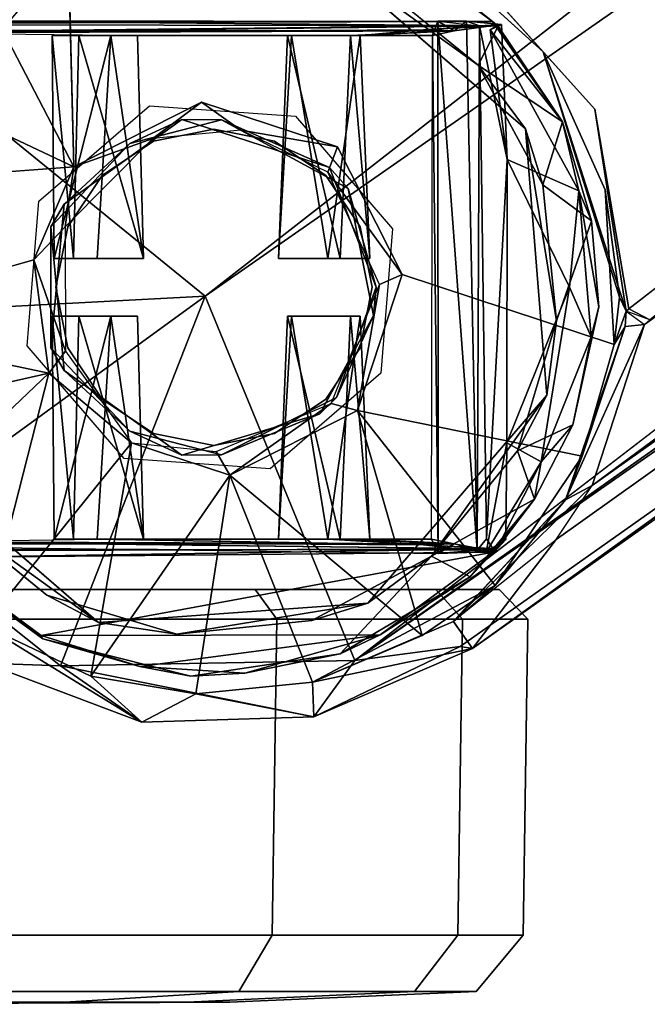
# Model space of a CAD drawing. Units: inches. Extents: x -12.5 to 13.6, y -13.3 to 13.3.
# Drawn here: x -10.8 to -9.9, y -8.6 to -7.3 of the extents above; entities that cross this region are included whole.
import ezdxf

# ---------------------------------------------------------------- set-up
doc = ezdxf.new("R2010")
doc.units = ezdxf.units.IN
doc.header["$MEASUREMENT"] = 0
for name, color, linetype in [('SEAT-BASE', 5, 'Continuous'), ('SEAT-CASTER', 5, 'Continuous'), ('SEAT-CASTERWHEEL', 5, 'Continuous')]:
    doc.layers.add(name, color=color, linetype=linetype)

msp = doc.modelspace()

# ---------------------------------------------------------------- linework, layer by layer
at = {"layer": 'SEAT-BASE'}
for points in [[(-10.9525, -7.3101, 3.872), (-1.501, -0.6136, 6.3855), (-2.0506, -0.686, 6.2586)], [(-10.9525, -7.3101, 3.872), (-10.5314, -7.6515, 3.9502), (-1.501, -0.6136, 6.3855)], [(-10.5314, -7.6515, 3.9502), (-1.3702, -1.2642, 6.3262), (-1.501, -0.6136, 6.3855)], [(-2.0673, -0.6362, 6.2444), (-10.8806, -7.1725, 3.8475), (-10.9525, -7.3101, 3.872)], [(-10.9525, -7.3101, 3.872), (-2.0506, -0.686, 6.2586), (-2.0673, -0.6362, 6.2444)], [(-1.4403, -1.0464, 4.2368), (-9.9227, -7.6838, 2.9496), (-9.9516, -7.6688, 2.9541)], [(-10.5314, -7.6515, 3.9502), (-10.3266, -8.1502, 3.8753), (-1.3702, -1.2642, 6.3262)], [(-10.0019, -7.9108, 2.8102), (-1.1393, -1.3653, 4.1182), (-1.3716, -1.7495, 4.0652)], [(-1.1393, -1.3653, 4.1182), (-10.0019, -7.9108, 2.8102), (-1.4845, -1.6698, 4.0639)], [(-9.93, -7.6905, 2.8362), (-1.4396, -1.6334, 4.1897), (-1.4845, -1.6698, 4.0639)], [(-1.4396, -1.6334, 4.1897), (-9.93, -7.6905, 2.8362), (-9.9227, -7.6838, 2.9496)], [(-10.0019, -7.9108, 2.8102), (-9.93, -7.6905, 2.8362), (-1.4845, -1.6698, 4.0639)], [(-10.3266, -8.1502, 3.8753), (-1.3144, -1.8668, 6.1734), (-1.2344, -1.732, 6.2636)], [(-10.0019, -7.9108, 2.8102), (-1.3716, -1.7495, 4.0652), (-1.3406, -1.7796, 4.0828)], [(-1.3144, -1.8668, 6.1734), (-10.1658, -8.1336, 3.7875), (-1.3406, -1.7796, 4.0828)], [(-10.1658, -8.1336, 3.7875), (-10.0512, -7.9843, 2.8055), (-1.3406, -1.7796, 4.0828)], [(-1.3406, -1.7796, 4.0828), (-10.0512, -7.9843, 2.8055), (-10.0019, -7.9108, 2.8102)], [(-1.3144, -1.8668, 6.1734), (-10.3266, -8.1502, 3.8753), (-10.1825, -8.1309, 3.8476)], [(-10.1658, -8.1336, 3.7875), (-1.3144, -1.8668, 6.1734), (-10.1825, -8.1309, 3.8476)], [(-10.7114, -7.4744, 2.6379), (-10.8552, -7.1986, 2.6415), (-10.72, -7.1263, 2.6401)], [(-10.0691, -7.3173, 2.64), (-10.2248, -7.1752, 2.6388), (-10.1959, -7.1758, 2.9655)], [(-10.1959, -7.1758, 2.9655), (-9.9982, -7.3956, 2.9689), (-10.0691, -7.3173, 2.64)], [(-10.8552, -7.1986, 2.6415), (-10.7114, -7.4744, 2.6379), (-10.9862, -7.345, 2.6402)], [(-11.0685, -7.6798, 3.8054), (-10.5314, -7.6515, 3.9502), (-10.9525, -7.3101, 3.872)], [(-9.9646, -7.6527, 2.6453), (-10.0691, -7.3173, 2.64), (-9.9551, -7.6719, 2.8414)], [(-9.9551, -7.6719, 2.8414), (-10.0691, -7.3173, 2.64), (-9.9982, -7.3956, 2.9689)], [(-10.0691, -7.3173, 2.64), (-9.9646, -7.6527, 2.6453), (-9.9842, -7.5061, 2.6398)], [(-11.0595, -7.5007, 2.6422), (-10.9862, -7.345, 2.6402), (-10.7114, -7.4744, 2.6379)], [(-10.7114, -7.4744, 2.6379), (-10.5366, -7.3859, 2.6379), (-10.6031, -7.4356, 2.7582)], [(-10.4829, -7.4244, 2.7559), (-10.6031, -7.4356, 2.7582), (-10.5366, -7.3859, 2.6379)], [(-10.4829, -7.4244, 2.7559), (-10.5366, -7.3859, 2.6379), (-10.3504, -7.447, 2.6379)], [(-9.9551, -7.6719, 2.8414), (-9.9982, -7.3956, 2.9689), (-9.9516, -7.6688, 2.9541)], [(-10.7114, -7.4744, 2.6379), (-10.6031, -7.4356, 2.7582), (-10.7233, -7.5566, 2.7582)], [(-10.4829, -7.4244, 2.7559), (-10.3504, -7.447, 2.6379), (-10.3637, -7.4817, 2.7636)], [(-10.3637, -7.4817, 2.7636), (-10.3504, -7.447, 2.6379), (-10.2619, -7.6219, 2.6379)], [(-10.7114, -7.4744, 2.6379), (-10.7233, -7.5566, 2.7582), (-10.7661, -7.6018, 2.6378)], [(-10.2619, -7.6219, 2.6379), (-10.2928, -7.6355, 2.7529), (-10.3637, -7.4817, 2.7636)], [(-9.9646, -7.6527, 2.6453), (-9.9717, -7.7176, 2.6385), (-9.9842, -7.5061, 2.6398)], [(-10.7661, -7.6018, 2.6378), (-10.7233, -7.5566, 2.7582), (-10.7228, -7.727, 2.7582)], [(-10.7661, -7.6018, 2.6378), (-10.7457, -7.7568, 2.6379), (-11.0737, -7.688, 2.6408)], [(-10.7228, -7.727, 2.7582), (-10.7457, -7.7568, 2.6379), (-10.7661, -7.6018, 2.6378)], [(-10.2619, -7.6219, 2.6379), (-10.323, -7.8081, 2.6379), (-10.2928, -7.6355, 2.7529)], [(-10.323, -7.8081, 2.6379), (-10.3592, -7.7983, 2.7582), (-10.2928, -7.6355, 2.7529)], [(-10.5314, -7.6515, 3.9502), (-11.0685, -7.6798, 3.8054), (-10.9672, -7.9681, 3.7803)], [(-10.9672, -7.9681, 3.7803), (-10.7296, -8.1573, 3.8047), (-10.5314, -7.6515, 3.9502)], [(-10.3266, -8.1502, 3.8753), (-10.5314, -7.6515, 3.9502), (-10.7296, -8.1573, 3.8047)], [(-9.9551, -7.6719, 2.8414), (-9.9717, -7.7176, 2.6385), (-9.9646, -7.6527, 2.6453)], [(-9.9566, -7.6931, 2.8089), (-9.9717, -7.7176, 2.6385), (-9.9551, -7.6719, 2.8414)], [(-9.9551, -7.6719, 2.8414), (-9.93, -7.6905, 2.8362), (-9.9566, -7.6931, 2.8089)], [(-9.9551, -7.6719, 2.8414), (-9.9516, -7.6688, 2.9541), (-9.9227, -7.6838, 2.9496)], [(-10.7457, -7.7568, 2.6379), (-11.0421, -7.824, 2.6394), (-11.0737, -7.688, 2.6408)], [(-9.9566, -7.6931, 2.8089), (-9.93, -7.6905, 2.8362), (-10.0383, -7.9303, 2.7716)], [(-9.93, -7.6905, 2.8362), (-10.0019, -7.9108, 2.8102), (-10.0383, -7.9303, 2.7716)], [(-10.0153, -7.8703, 2.6395), (-9.9566, -7.6931, 2.8089), (-10.0383, -7.9303, 2.7716)], [(-9.9566, -7.6931, 2.8089), (-10.0153, -7.8703, 2.6395), (-9.9717, -7.7176, 2.6385)], [(-10.7228, -7.727, 2.7582), (-10.6324, -7.8521, 2.643), (-10.7457, -7.7568, 2.6379)], [(-11.0421, -7.824, 2.6394), (-10.7457, -7.7568, 2.6379), (-10.9674, -7.9677, 2.6395)], [(-10.7457, -7.7568, 2.6379), (-10.8341, -8.1023, 2.6415), (-10.9674, -7.9677, 2.6395)], [(-10.6324, -7.8521, 2.643), (-10.8341, -8.1023, 2.6415), (-10.7457, -7.7568, 2.6379)], [(-10.4979, -7.8965, 2.6379), (-10.5166, -7.864, 2.7582), (-10.3592, -7.7983, 2.7582)], [(-10.323, -7.8081, 2.6379), (-10.4979, -7.8965, 2.6379), (-10.3592, -7.7983, 2.7582)], [(-10.323, -7.8081, 2.6379), (-10.2343, -8.1157, 2.6393), (-10.4979, -7.8965, 2.6379)], [(-10.323, -7.8081, 2.6379), (-10.0153, -7.8703, 2.6395), (-10.1347, -8.0476, 2.6429)], [(-10.323, -7.8081, 2.6379), (-10.1347, -8.0476, 2.6429), (-10.2343, -8.1157, 2.6393)], [(-10.8341, -8.1023, 2.6415), (-10.6324, -7.8521, 2.643), (-10.688, -8.1717, 2.6405)], [(-10.4979, -7.8965, 2.6379), (-10.688, -8.1717, 2.6405), (-10.6324, -7.8521, 2.643)], [(-10.5166, -7.864, 2.7582), (-10.4979, -7.8965, 2.6379), (-10.6324, -7.8521, 2.643)], [(-10.0153, -7.8703, 2.6395), (-10.0383, -7.9303, 2.7716), (-10.1347, -8.0476, 2.6429)], [(-10.5442, -8.1956, 2.6394), (-10.688, -8.1717, 2.6405), (-10.4979, -7.8965, 2.6379)], [(-10.5442, -8.1956, 2.6394), (-10.4979, -7.8965, 2.6379), (-10.3845, -8.1797, 2.6453)], [(-10.4979, -7.8965, 2.6379), (-10.2343, -8.1157, 2.6393), (-10.3845, -8.1797, 2.6453)], [(-10.0019, -7.9108, 2.8102), (-10.1879, -8.0923, 2.7446), (-10.0383, -7.9303, 2.7716)], [(-10.0383, -7.9303, 2.7716), (-10.1915, -8.0966, 2.7433), (-10.1347, -8.0476, 2.6429)], [(-10.7296, -8.1573, 3.8047), (-10.9672, -7.9681, 3.7803), (-10.8326, -8.1536, 3.7258)], [(-10.0512, -7.9843, 2.8055), (-10.1658, -8.1336, 3.7875), (-10.1919, -8.0962, 2.7434)], [(-10.1915, -8.0966, 2.7433), (-10.3845, -8.1797, 2.6453), (-10.1347, -8.0476, 2.6429)], [(-10.2343, -8.1157, 2.6393), (-10.1347, -8.0476, 2.6429), (-10.3845, -8.1797, 2.6453)], [(-10.3845, -8.1797, 2.6453), (-10.1915, -8.0966, 2.7433), (-10.1658, -8.1336, 3.7875)], [(-10.8341, -8.1023, 2.6415), (-10.688, -8.1717, 2.6405), (-10.6184, -8.2345, 3.7521)], [(-10.8326, -8.1536, 3.7258), (-10.8341, -8.1023, 2.6415), (-10.6184, -8.2345, 3.7521)], [(-10.3827, -8.2271, 3.7937), (-10.3845, -8.1797, 2.6453), (-10.1658, -8.1336, 3.7875)], [(-10.3827, -8.2271, 3.7937), (-10.1658, -8.1336, 3.7875), (-10.1825, -8.1309, 3.8476)], [(-10.1825, -8.1309, 3.8476), (-10.3266, -8.1502, 3.8753), (-10.3827, -8.2271, 3.7937)], [(-10.3266, -8.1502, 3.8753), (-10.7296, -8.1573, 3.8047), (-10.3827, -8.2271, 3.7937)], [(-10.6184, -8.2345, 3.7521), (-10.7296, -8.1573, 3.8047), (-10.8326, -8.1536, 3.7258)], [(-10.6184, -8.2345, 3.7521), (-10.3827, -8.2271, 3.7937), (-10.7296, -8.1573, 3.8047)], [(-10.6184, -8.2345, 3.7521), (-10.688, -8.1717, 2.6405), (-10.5442, -8.1956, 2.6394)], [(-10.5442, -8.1956, 2.6394), (-10.3845, -8.1797, 2.6453), (-10.3827, -8.2271, 3.7937)], [(-10.5442, -8.1956, 2.6394), (-10.3827, -8.2271, 3.7937), (-10.6184, -8.2345, 3.7521)]]:
    msp.add_3dface(points, dxfattribs=at)
for points, invisible_edges in [([(-10.1959, -7.1758, 2.9655), (-1.4403, -1.0464, 4.2368), (-9.9982, -7.3956, 2.9689)], 3), ([(-9.9982, -7.3956, 2.9689), (-1.4403, -1.0464, 4.2368), (-9.9516, -7.6688, 2.9541)], 1), ([(-1.2344, -1.732, 6.2636), (-1.3702, -1.2642, 6.3262), (-10.3266, -8.1502, 3.8753)], 1), ([(-10.72, -7.1263, 2.6401), (-10.5804, -7.0931, 2.6395), (-10.5366, -7.3859, 2.6379)], 14), ([(-10.5366, -7.3859, 2.6379), (-10.5804, -7.0931, 2.6395), (-10.4189, -7.0992, 2.6384)], 13), ([(-10.5366, -7.3859, 2.6379), (-10.4189, -7.0992, 2.6384), (-10.3504, -7.447, 2.6379)], 3), ([(-10.2248, -7.1752, 2.6388), (-10.3504, -7.447, 2.6379), (-10.4189, -7.0992, 2.6384)], 3), ([(-10.7114, -7.4744, 2.6379), (-10.72, -7.1263, 2.6401), (-10.5366, -7.3859, 2.6379)], 2), ([(-10.3504, -7.447, 2.6379), (-10.2248, -7.1752, 2.6388), (-10.0691, -7.3173, 2.64)], 13), ([(-10.2619, -7.6219, 2.6379), (-10.3504, -7.447, 2.6379), (-10.0691, -7.3173, 2.64)], 14), ([(-10.2619, -7.6219, 2.6379), (-10.0691, -7.3173, 2.64), (-9.9842, -7.5061, 2.6398)], 13), ([(-10.7114, -7.4744, 2.6379), (-10.7661, -7.6018, 2.6378), (-11.0595, -7.5007, 2.6422)], 2), ([(-10.7661, -7.6018, 2.6378), (-11.0737, -7.688, 2.6408), (-11.0595, -7.5007, 2.6422)], 12), ([(-10.2619, -7.6219, 2.6379), (-9.9842, -7.5061, 2.6398), (-9.9717, -7.7176, 2.6385)], 1), ([(-10.323, -7.8081, 2.6379), (-10.2619, -7.6219, 2.6379), (-10.0153, -7.8703, 2.6395)], 2), ([(-10.2619, -7.6219, 2.6379), (-9.9717, -7.7176, 2.6385), (-10.0153, -7.8703, 2.6395)], 12)]:
    msp.add_3dface(points, dxfattribs=dict(at, invisible_edges=invisible_edges))
at = {"layer": 'SEAT-CASTER'}
for points, invisible_edges in [([(-10.7414, -7.2071, 2.4803), (-10.5091, -7.4104, 2.4803), (-10.3727, -7.1807, 2.4803)], 3), ([(-10.5091, -7.4104, 2.4803), (-10.3356, -7.5044, 2.4803), (-10.3727, -7.1807, 2.4803)], 14), ([(-10.3356, -7.5044, 2.4803), (-10.0931, -7.4225, 2.4803), (-10.3727, -7.1807, 2.4803)], 13), ([(-10.1382, -7.2758, 2.4204), (-10.9144, -7.2773, 2.4212), (-10.2646, -7.1817, 2.4235)], 2), ([(-10.2646, -7.1817, 2.4235), (-10.9144, -7.2773, 2.4212), (-10.7959, -7.1875, 2.4243)], 1), ([(-10.252, -7.1849, 2.5371), (-10.3019, -7.2181, 2.5374), (-10.1304, -7.2821, 2.5373)], 3), ([(-10.7428, -7.5568, 2.4803), (-10.7414, -7.2071, 2.4803), (-10.9865, -7.4917, 2.4803)], 13), ([(-10.6349, -7.4425, 2.4803), (-10.7414, -7.2071, 2.4803), (-10.7428, -7.5568, 2.4803)], 3), ([(-10.6349, -7.4425, 2.4803), (-10.5091, -7.4104, 2.4803), (-10.7414, -7.2071, 2.4803)], 14), ([(-10.3019, -7.2181, 2.5374), (-10.1577, -7.3355, 2.5374), (-10.1304, -7.2821, 2.5373)], 12), ([(-10.1906, -7.2884, 1.1606), (-10.213, -7.2752, 0.9027), (-12.4307, -7.2851, 1.1804)], 2), ([(-12.4077, -7.2851, 0.9504), (-12.4307, -7.2851, 1.1804), (-10.213, -7.2752, 0.9027)], 2), ([(-10.1559, -7.2814, 0.9102), (-12.4077, -7.3051, 0.9304), (-10.213, -7.2752, 0.9027)], 2), ([(-12.4077, -7.2851, 0.9504), (-10.213, -7.2752, 0.9027), (-12.4077, -7.3051, 0.9304)], 2), ([(-10.1906, -7.2884, 1.1606), (-12.4307, -7.2851, 1.1804), (-10.9267, -7.2914, 1.5)], 2), ([(-10.1322, -7.2816, 2.4024), (-10.9267, -7.2914, 1.5), (-10.919, -7.2798, 2.2363)], 2), ([(-10.2328, -7.2871, 1.4986), (-10.6609, -7.2949, 1.2641), (-10.9267, -7.2914, 1.5)], 1), ([(-10.1322, -7.2816, 2.4024), (-10.919, -7.2798, 2.2363), (-10.9181, -7.2802, 2.2833)], 2), ([(-10.6609, -7.2949, 1.2641), (-10.2328, -7.2871, 1.4986), (-10.4135, -7.2949, 1.2421)], 3), ([(-10.4135, -7.2949, 1.2421), (-10.2328, -7.2871, 1.4986), (-10.3196, -7.2949, 1.2489)], 1), ([(-10.4188, -7.2949, 1.1621), (-10.7043, -7.2949, 1.1375), (-10.6244, -7.2949, 1.1801)], 12), ([(-10.6609, -7.2949, 1.2641), (-10.4135, -7.2949, 1.2421), (-10.6244, -7.2949, 1.1801)], 2), ([(-10.6244, -7.2949, 1.1801), (-10.4135, -7.2949, 1.2421), (-10.4188, -7.2949, 1.1621)], 13), ([(-10.6076, -7.3909, 2.5394), (-10.5637, -7.4099, 2.5394), (-10.7591, -7.5217, 2.5394)], 3), ([(-10.4079, -7.4053, 2.5394), (-10.5637, -7.4099, 2.5394), (-10.6076, -7.3909, 2.5394)], 3), ([(-10.5637, -7.4099, 2.5394), (-10.7245, -7.5255, 2.5394), (-10.7591, -7.5217, 2.5394)], 14), ([(-10.3613, -7.4756, 2.5394), (-10.5637, -7.4099, 2.5394), (-10.4079, -7.4053, 2.5394)], 14), ([(-10.4079, -7.4053, 2.5394), (-10.2752, -7.5595, 2.5394), (-10.3613, -7.4756, 2.5394)], 14), ([(-10.0638, -7.7872, 2.4803), (-10.0931, -7.4225, 2.4803), (-10.3356, -7.5044, 2.4803)], 14), ([(-10.2752, -7.5595, 2.5394), (-10.2973, -7.6394, 2.5394), (-10.3613, -7.4756, 2.5394)], 13), ([(-10.1186, -7.852, 1.18), (-10.1464, -7.9837, 0.9265), (-10.118, -7.4643, 1.1073)], 1), ([(-10.9865, -7.4917, 2.4803), (-10.9572, -7.8563, 2.4803), (-10.7245, -7.7533, 2.4803)], 14), ([(-10.9865, -7.4917, 2.4803), (-10.7245, -7.7533, 2.4803), (-10.7428, -7.5568, 2.4803)], 13), ([(-10.3356, -7.5044, 2.4803), (-10.3013, -7.6782, 2.4803), (-10.0638, -7.7872, 2.4803)], 14), ([(-10.7245, -7.5255, 2.5394), (-10.7751, -7.7194, 2.5394), (-10.7591, -7.5217, 2.5394)], 13), ([(-10.7751, -7.7194, 2.5394), (-10.7245, -7.5255, 2.5394), (-10.7428, -7.722, 2.5394)], 13), ([(-9.9928, -7.6659, 2.5367), (-10.0026, -7.5486, 2.5381), (-10.0505, -7.6852, 2.5376)], 12), ([(-10.2973, -7.6394, 2.5394), (-10.2752, -7.5595, 2.5394), (-10.2912, -7.7571, 2.5394)], 13), ([(-10.6158, -7.6001, 1.1966), (-10.712, -7.6001, 1.1407), (-10.7384, -7.6001, 1.2273)], 12), ([(-10.7384, -7.6001, 1.2273), (-10.6794, -7.6001, 1.2625), (-10.6158, -7.6001, 1.1966)], 12), ([(-10.3635, -7.6001, 1.2676), (-10.306, -7.6001, 1.1976), (-10.431, -7.6001, 1.1791)], 2), ([(-10.431, -7.6001, 1.1791), (-10.306, -7.6001, 1.1976), (-10.347, -7.6001, 1.1426)], 1), ([(-10.2973, -7.6394, 2.5394), (-10.2912, -7.7571, 2.5394), (-10.3518, -7.79, 2.5394)], 3), ([(-10.0285, -7.8277, 2.5367), (-9.9928, -7.6659, 2.5367), (-10.0505, -7.6852, 2.5376)], 14), ([(-10.6609, -7.6788, 1.2641), (-10.7408, -7.6788, 1.2214), (-10.6244, -7.6788, 1.1801)], 2), ([(-10.7408, -7.6788, 1.2214), (-10.7043, -7.6788, 1.1375), (-10.6244, -7.6788, 1.1801)], 12), ([(-10.4135, -7.6788, 1.2421), (-10.4188, -7.6788, 1.1621), (-10.3325, -7.6788, 1.1482)], 12), ([(-10.3196, -7.6788, 1.2489), (-10.4135, -7.6788, 1.2421), (-10.3325, -7.6788, 1.1482)], 2), ([(-10.3745, -7.8127, 2.4803), (-10.0638, -7.7872, 2.4803), (-10.3013, -7.6782, 2.4803)], 3), ([(-10.1041, -7.8633, 2.5375), (-10.0285, -7.8277, 2.5367), (-10.0505, -7.6852, 2.5376)], 2), ([(-10.6424, -7.8735, 2.5394), (-10.7751, -7.7194, 2.5394), (-10.7428, -7.722, 2.5394)], 14), ([(-10.7428, -7.722, 2.5394), (-10.6349, -7.8363, 2.5394), (-10.6424, -7.8735, 2.5394)], 14), ([(-10.9572, -7.8563, 2.4803), (-10.5637, -7.869, 2.4803), (-10.7245, -7.7533, 2.4803)], 13), ([(-10.4427, -7.888, 2.5394), (-10.3518, -7.79, 2.5394), (-10.2912, -7.7571, 2.5394)], 3), ([(-10.3089, -8.0717, 2.4803), (-10.0638, -7.7872, 2.4803), (-10.3745, -7.8127, 2.4803)], 14), ([(-10.3518, -7.79, 2.5394), (-10.4427, -7.888, 2.5394), (-10.5091, -7.8685, 2.5394)], 3), ([(-10.5637, -7.869, 2.4803), (-10.3089, -8.0717, 2.4803), (-10.3745, -7.8127, 2.4803)], 3), ([(-10.6349, -7.8363, 2.5394), (-10.5091, -7.8685, 2.5394), (-10.6424, -7.8735, 2.5394)], 14), ([(-10.1186, -7.852, 1.18), (-10.1202, -7.9843, 1.1997), (-10.1464, -7.9837, 0.9265)], 14), ([(-10.9572, -7.8563, 2.4803), (-10.6776, -8.0982, 2.4803), (-10.5637, -7.869, 2.4803)], 14), ([(-10.5637, -7.869, 2.4803), (-10.6776, -8.0982, 2.4803), (-10.3089, -8.0717, 2.4803)], 13), ([(-10.5091, -7.8685, 2.5394), (-10.4427, -7.888, 2.5394), (-10.6424, -7.8735, 2.5394)], 13), ([(-10.7484, -8.0608, 2.5374), (-10.8926, -7.9434, 2.5374), (-10.9199, -7.9966, 2.5374)], 14), ([(-12.4077, -7.9938, 0.9504), (-12.4077, -7.9738, 0.9304), (-10.1593, -7.9993, 0.9092)], 2), ([(-10.2125, -8.0036, 0.904), (-10.1593, -7.9993, 0.9092), (-12.4077, -7.9738, 0.9304)], 2), ([(-10.1906, -7.9905, 1.1606), (-10.9267, -7.9875, 1.5), (-12.4307, -7.9938, 1.1804)], 14), ([(-10.919, -7.9991, 2.2363), (-10.9267, -7.9875, 1.5), (-10.1321, -7.9972, 2.4019)], 12), ([(-10.6158, -7.9839, 1.1966), (-10.712, -7.9839, 1.1407), (-10.431, -7.9839, 1.1791)], 12), ([(-10.3635, -7.9839, 1.2676), (-10.6794, -7.9839, 1.2625), (-10.6158, -7.9839, 1.1966)], 12), ([(-10.431, -7.9839, 1.1791), (-10.3635, -7.9839, 1.2676), (-10.6158, -7.9839, 1.1966)], 14), ([(-10.1464, -7.9837, 0.9265), (-10.1202, -7.9843, 1.1997), (-10.135, -8.001, 1.0504)], 1), ([(-10.9215, -8, 2.2835), (-10.919, -7.9991, 2.2363), (-10.1321, -7.9972, 2.4019)], 2), ([(-10.9199, -7.9966, 2.5374), (-10.754, -8.1206, 2.5372), (-10.7484, -8.0608, 2.5374)], 14), ([(-10.3466, -8.1411, 2.5373), (-10.2217, -8.0072, 2.5375), (-10.3854, -8.0953, 2.5375)], 12), ([(-10.7484, -8.0608, 2.5374), (-10.754, -8.1206, 2.5372), (-10.5704, -8.1141, 2.5375)], 3), ([(-10.5514, -8.1713, 2.5373), (-10.3854, -8.0953, 2.5375), (-10.5704, -8.1141, 2.5375)], 13), ([(-10.3466, -8.1411, 2.5373), (-10.3854, -8.0953, 2.5375), (-10.5514, -8.1713, 2.5373)], 3), ([(-10.754, -8.1206, 2.5372), (-10.5514, -8.1713, 2.5373), (-10.5704, -8.1141, 2.5375)], 14)]:
    msp.add_3dface(points, dxfattribs=dict(at, invisible_edges=invisible_edges))
for points in [[(-10.1577, -7.3355, 2.5374), (-10.3727, -7.1807, 2.4803), (-10.0931, -7.4225, 2.4803)], [(-10.3019, -7.2181, 2.5374), (-10.3727, -7.1807, 2.4803), (-10.1577, -7.3355, 2.5374)], [(-10.252, -7.1849, 2.5371), (-10.1382, -7.2758, 2.4204), (-10.2646, -7.1817, 2.4235)], [(-10.1304, -7.2821, 2.5373), (-10.1382, -7.2758, 2.4204), (-10.252, -7.1849, 2.5371)], [(-10.8286, -7.2716, 2.5375), (-10.9865, -7.4917, 2.4803), (-10.7414, -7.2071, 2.4803)], [(-10.1322, -7.2816, 2.4024), (-10.9181, -7.2802, 2.2833), (-10.9025, -7.2748, 2.4062)], [(-10.9025, -7.2748, 2.4062), (-10.9144, -7.2773, 2.4212), (-10.1382, -7.2758, 2.4204)], [(-10.9025, -7.2748, 2.4062), (-10.1382, -7.2758, 2.4204), (-10.1322, -7.2816, 2.4024)], [(-10.213, -7.2752, 0.9027), (-10.2125, -8.0036, 0.904), (-10.2206, -7.2949, 0.9675)], [(-10.213, -7.2752, 0.9027), (-10.2206, -7.2949, 0.9675), (-10.1906, -7.2884, 1.1606)], [(-10.1737, -7.275, 0.9061), (-10.1593, -7.9993, 0.9092), (-10.213, -7.2752, 0.9027)], [(-10.1906, -7.2884, 1.1606), (-10.1737, -7.275, 0.9061), (-10.213, -7.2752, 0.9027)], [(-10.2125, -8.0036, 0.904), (-10.213, -7.2752, 0.9027), (-10.1593, -7.9993, 0.9092)], [(-10.1257, -7.2798, 1.2251), (-10.1737, -7.275, 0.9061), (-10.1906, -7.2884, 1.1606)], [(-10.1593, -7.9993, 0.9092), (-10.1737, -7.275, 0.9061), (-10.1559, -7.2814, 0.9102)], [(-10.1257, -7.2798, 1.2251), (-10.1559, -7.2814, 0.9102), (-10.1737, -7.275, 0.9061)], [(-10.2328, -7.2871, 1.4986), (-10.9267, -7.2914, 1.5), (-10.1322, -7.2816, 2.4024)], [(-10.3325, -7.2949, 1.1482), (-10.3196, -7.2949, 1.2489), (-10.1906, -7.2884, 1.1606)], [(-10.2206, -7.2949, 0.9675), (-10.3325, -7.2949, 1.1482), (-10.1906, -7.2884, 1.1606)], [(-10.2328, -7.2871, 1.4986), (-10.1906, -7.2884, 1.1606), (-10.3196, -7.2949, 1.2489)], [(-10.1257, -7.2798, 1.2251), (-10.2328, -7.2871, 1.4986), (-10.1322, -7.2816, 2.4024)], [(-10.2328, -7.2871, 1.4986), (-10.1257, -7.2798, 1.2251), (-10.1906, -7.2884, 1.1606)], [(-10.1464, -7.9837, 0.9265), (-10.1593, -7.9993, 0.9092), (-10.1559, -7.2814, 0.9102)], [(-10.1304, -7.2821, 2.5373), (-10.1577, -7.3355, 2.5374), (-10.0422, -7.4129, 2.5356)], [(-10.1257, -7.2798, 1.2251), (-10.118, -7.4643, 1.1073), (-10.1559, -7.2814, 0.9102)], [(-10.118, -7.4643, 1.1073), (-10.1464, -7.9837, 0.9265), (-10.1559, -7.2814, 0.9102)], [(-10.1257, -7.2798, 1.2251), (-10.1322, -7.2816, 2.4024), (-10.1415, -7.287, 1.3924)], [(-10.1415, -7.287, 1.3924), (-10.118, -7.4643, 1.1073), (-10.1257, -7.2798, 1.2251)], [(-10.1322, -7.2816, 2.4024), (-10.0422, -7.4129, 2.5356), (-10.1415, -7.287, 1.3924)], [(-10.118, -7.4643, 1.1073), (-10.1415, -7.287, 1.3924), (-10.0202, -7.5074, 1.9959)], [(-10.0202, -7.5074, 1.9959), (-10.1415, -7.287, 1.3924), (-10.0422, -7.4129, 2.5356)], [(-10.0422, -7.4129, 2.5356), (-10.1382, -7.2758, 2.4204), (-10.1304, -7.2821, 2.5373)], [(-10.0422, -7.4129, 2.5356), (-10.1322, -7.2816, 2.4024), (-10.1382, -7.2758, 2.4204)], [(-10.7384, -7.6001, 1.2273), (-10.7408, -7.2949, 1.2214), (-10.6609, -7.2949, 1.2641)], [(-10.7408, -7.2949, 1.2214), (-10.7384, -7.6001, 1.2273), (-10.712, -7.6001, 1.1407)], [(-10.712, -7.6001, 1.1407), (-10.7043, -7.2949, 1.1375), (-10.7408, -7.2949, 1.2214)], [(-10.7384, -7.6001, 1.2273), (-10.6609, -7.2949, 1.2641), (-10.6794, -7.6001, 1.2625)], [(-10.7043, -7.2949, 1.1375), (-10.712, -7.6001, 1.1407), (-10.6158, -7.6001, 1.1966)], [(-10.6158, -7.6001, 1.1966), (-10.6244, -7.2949, 1.1801), (-10.7043, -7.2949, 1.1375)], [(-10.6158, -7.6001, 1.1966), (-10.6794, -7.6001, 1.2625), (-10.6609, -7.2949, 1.2641)], [(-10.6158, -7.6001, 1.1966), (-10.6609, -7.2949, 1.2641), (-10.6244, -7.2949, 1.1801)], [(-10.347, -7.6001, 1.1426), (-10.4188, -7.2949, 1.1621), (-10.431, -7.6001, 1.1791)], [(-10.4135, -7.2949, 1.2421), (-10.3635, -7.6001, 1.2676), (-10.431, -7.6001, 1.1791)], [(-10.431, -7.6001, 1.1791), (-10.4188, -7.2949, 1.1621), (-10.4135, -7.2949, 1.2421)], [(-10.3325, -7.2949, 1.1482), (-10.4188, -7.2949, 1.1621), (-10.347, -7.6001, 1.1426)], [(-10.4188, -7.2949, 1.1621), (-10.3325, -7.2949, 1.1482), (-10.2206, -7.2949, 0.9675)], [(-10.4135, -7.2949, 1.2421), (-10.3196, -7.2949, 1.2489), (-10.3635, -7.6001, 1.2676)], [(-10.3196, -7.2949, 1.2489), (-10.306, -7.6001, 1.1976), (-10.3635, -7.6001, 1.2676)], [(-10.3325, -7.2949, 1.1482), (-10.347, -7.6001, 1.1426), (-10.306, -7.6001, 1.1976)], [(-10.306, -7.6001, 1.1976), (-10.3196, -7.2949, 1.2489), (-10.3325, -7.2949, 1.1482)], [(-10.2219, -7.9839, 0.9692), (-10.2206, -7.2949, 0.9675), (-10.2125, -8.0036, 0.904)], [(-10.0694, -7.4991, 2.5374), (-10.0422, -7.4129, 2.5356), (-10.1577, -7.3355, 2.5374)], [(-10.1577, -7.3355, 2.5374), (-10.0931, -7.4225, 2.4803), (-10.0694, -7.4991, 2.5374)], [(-10.5637, -7.4099, 2.5394), (-10.6349, -7.4425, 2.4803), (-10.7245, -7.5255, 2.5394)], [(-10.5091, -7.4104, 2.4803), (-10.6349, -7.4425, 2.4803), (-10.5637, -7.4099, 2.5394)], [(-10.3613, -7.4756, 2.5394), (-10.5091, -7.4104, 2.4803), (-10.5637, -7.4099, 2.5394)], [(-10.6025, -7.4394, 3.4039), (-10.5196, -7.4229, 3.4039), (-10.5196, -7.4229, 2.5549), (-10.6025, -7.4394, 2.5549)], [(-10.5196, -7.4229, 3.4039), (-10.4367, -7.4394, 3.4039), (-10.4367, -7.4394, 2.5549), (-10.5196, -7.4229, 2.5549)], [(-10.3356, -7.5044, 2.4803), (-10.5091, -7.4104, 2.4803), (-10.3613, -7.4756, 2.5394)], [(-10.0505, -7.6852, 2.5376), (-10.0931, -7.4225, 2.4803), (-10.0638, -7.7872, 2.4803)], [(-10.0694, -7.4991, 2.5374), (-10.0931, -7.4225, 2.4803), (-10.0505, -7.6852, 2.5376)], [(-10.0026, -7.5486, 2.5381), (-10.0422, -7.4129, 2.5356), (-10.0694, -7.4991, 2.5374)], [(-10.0422, -7.4129, 2.5356), (-10.0026, -7.5486, 2.5381), (-10.0202, -7.5074, 1.9959)], [(-10.6349, -7.4425, 2.4803), (-10.7428, -7.5568, 2.4803), (-10.7245, -7.5255, 2.5394)], [(-10.6727, -7.4863, 3.4039), (-10.6025, -7.4394, 3.4039), (-10.6025, -7.4394, 2.5549), (-10.6727, -7.4863, 2.5549)], [(-10.4367, -7.4394, 3.4039), (-10.3665, -7.4863, 3.4039), (-10.3665, -7.4863, 2.5549), (-10.4367, -7.4394, 2.5549)], [(-10.3356, -7.5044, 2.4803), (-10.3613, -7.4756, 2.5394), (-10.2973, -7.6394, 2.5394)], [(-10.118, -7.4643, 1.1073), (-10.0329, -7.6394, 1.6091), (-10.1186, -7.852, 1.18)], [(-10.118, -7.4643, 1.1073), (-10.0202, -7.5074, 1.9959), (-10.0329, -7.6394, 1.6091)], [(-10.7197, -7.5566, 3.4039), (-10.6727, -7.4863, 3.4039), (-10.6727, -7.4863, 2.5549), (-10.7197, -7.5566, 2.5549)], [(-10.3665, -7.4863, 3.4039), (-10.3196, -7.5566, 3.4039), (-10.3196, -7.5566, 2.5549), (-10.3665, -7.4863, 2.5549)], [(-10.3013, -7.6782, 2.4803), (-10.3356, -7.5044, 2.4803), (-10.2973, -7.6394, 2.5394)], [(-10.0026, -7.5486, 2.5381), (-10.0694, -7.4991, 2.5374), (-10.0505, -7.6852, 2.5376)], [(-10.0202, -7.5074, 1.9959), (-10.0031, -7.707, 2.1012), (-10.0329, -7.6394, 1.6091)], [(-10.0031, -7.707, 2.1012), (-10.0202, -7.5074, 1.9959), (-9.9928, -7.6659, 2.5367)], [(-9.9928, -7.6659, 2.5367), (-10.0202, -7.5074, 1.9959), (-10.0026, -7.5486, 2.5381)], [(-10.7428, -7.722, 2.5394), (-10.7245, -7.5255, 2.5394), (-10.7428, -7.5568, 2.4803)], [(-10.7428, -7.5568, 2.4803), (-10.7245, -7.7533, 2.4803), (-10.7428, -7.722, 2.5394)], [(-10.7362, -7.6394, 3.4039), (-10.7197, -7.5566, 3.4039), (-10.7197, -7.5566, 2.5549), (-10.7362, -7.6394, 2.5549)], [(-10.3196, -7.5566, 3.4039), (-10.3031, -7.6394, 3.4039), (-10.3031, -7.6394, 2.5549), (-10.3196, -7.5566, 2.5549)], [(-10.7197, -7.7223, 3.4039), (-10.7362, -7.6394, 3.4039), (-10.7362, -7.6394, 2.5549), (-10.7197, -7.7223, 2.5549)], [(-10.2973, -7.6394, 2.5394), (-10.3518, -7.79, 2.5394), (-10.3013, -7.6782, 2.4803)], [(-10.3031, -7.6394, 3.4039), (-10.3196, -7.7223, 3.4039), (-10.3196, -7.7223, 2.5549), (-10.3031, -7.6394, 2.5549)], [(-10.0715, -7.8781, 1.8215), (-10.1186, -7.852, 1.18), (-10.0329, -7.6394, 1.6091)], [(-10.0031, -7.707, 2.1012), (-10.0715, -7.8781, 1.8215), (-10.0329, -7.6394, 1.6091)], [(-9.9928, -7.6659, 2.5367), (-10.0285, -7.8277, 2.5367), (-10.0031, -7.707, 2.1012)], [(-10.7384, -7.9839, 1.2273), (-10.7408, -7.6788, 1.2214), (-10.6609, -7.6788, 1.2641)], [(-10.7408, -7.6788, 1.2214), (-10.7384, -7.9839, 1.2273), (-10.712, -7.9839, 1.1407)], [(-10.712, -7.9839, 1.1407), (-10.7043, -7.6788, 1.1375), (-10.7408, -7.6788, 1.2214)], [(-10.7384, -7.9839, 1.2273), (-10.6609, -7.6788, 1.2641), (-10.6794, -7.9839, 1.2625)], [(-10.7043, -7.6788, 1.1375), (-10.712, -7.9839, 1.1407), (-10.6158, -7.9839, 1.1966)], [(-10.6158, -7.9839, 1.1966), (-10.6244, -7.6788, 1.1801), (-10.7043, -7.6788, 1.1375)], [(-10.6158, -7.9839, 1.1966), (-10.6794, -7.9839, 1.2625), (-10.6609, -7.6788, 1.2641)], [(-10.6158, -7.9839, 1.1966), (-10.6609, -7.6788, 1.2641), (-10.6244, -7.6788, 1.1801)], [(-10.347, -7.9839, 1.1426), (-10.4188, -7.6788, 1.1621), (-10.431, -7.9839, 1.1791)], [(-10.4135, -7.6788, 1.2421), (-10.3635, -7.9839, 1.2676), (-10.431, -7.9839, 1.1791)], [(-10.431, -7.9839, 1.1791), (-10.4188, -7.6788, 1.1621), (-10.4135, -7.6788, 1.2421)], [(-10.3325, -7.6788, 1.1482), (-10.4188, -7.6788, 1.1621), (-10.347, -7.9839, 1.1426)], [(-10.4135, -7.6788, 1.2421), (-10.3196, -7.6788, 1.2489), (-10.3635, -7.9839, 1.2676)], [(-10.3745, -7.8127, 2.4803), (-10.3013, -7.6782, 2.4803), (-10.3518, -7.79, 2.5394)], [(-10.3196, -7.6788, 1.2489), (-10.306, -7.9839, 1.1976), (-10.3635, -7.9839, 1.2676)], [(-10.3325, -7.6788, 1.1482), (-10.347, -7.9839, 1.1426), (-10.306, -7.9839, 1.1976)], [(-10.306, -7.9839, 1.1976), (-10.3196, -7.6788, 1.2489), (-10.3325, -7.6788, 1.1482)], [(-10.0638, -7.7872, 2.4803), (-10.1041, -7.8633, 2.5375), (-10.0505, -7.6852, 2.5376)], [(-10.0715, -7.8781, 1.8215), (-10.0031, -7.707, 2.1012), (-10.0285, -7.8277, 2.5367)], [(-10.7428, -7.722, 2.5394), (-10.7245, -7.7533, 2.4803), (-10.6349, -7.8363, 2.5394)], [(-10.6727, -7.7925, 3.4039), (-10.7197, -7.7223, 3.4039), (-10.7197, -7.7223, 2.5549), (-10.6727, -7.7925, 2.5549)], [(-10.3196, -7.7223, 3.4039), (-10.3665, -7.7925, 3.4039), (-10.3665, -7.7925, 2.5549), (-10.3196, -7.7223, 2.5549)], [(-10.7245, -7.7533, 2.4803), (-10.5637, -7.869, 2.4803), (-10.6349, -7.8363, 2.5394)], [(-10.2217, -8.0072, 2.5375), (-10.0638, -7.7872, 2.4803), (-10.3089, -8.0717, 2.4803)], [(-10.1041, -7.8633, 2.5375), (-10.0638, -7.7872, 2.4803), (-10.2217, -8.0072, 2.5375)], [(-10.6025, -7.8395, 3.4039), (-10.6727, -7.7925, 3.4039), (-10.6727, -7.7925, 2.5549), (-10.6025, -7.8395, 2.5549)], [(-10.5091, -7.8685, 2.5394), (-10.3745, -7.8127, 2.4803), (-10.3518, -7.79, 2.5394)], [(-10.4367, -7.8395, 2.5549), (-10.4367, -7.8395, 3.4039), (-10.3665, -7.7925, 3.4039), (-10.3665, -7.7925, 2.5549)], [(-10.5637, -7.869, 2.4803), (-10.3745, -7.8127, 2.4803), (-10.5091, -7.8685, 2.5394)], [(-10.0808, -7.9295, 2.5381), (-10.0285, -7.8277, 2.5367), (-10.1041, -7.8633, 2.5375)], [(-10.0715, -7.8781, 1.8215), (-10.0285, -7.8277, 2.5367), (-10.0808, -7.9295, 2.5381)], [(-10.5091, -7.8685, 2.5394), (-10.6349, -7.8363, 2.5394), (-10.5637, -7.869, 2.4803)], [(-10.5196, -7.856, 3.4039), (-10.6025, -7.8395, 3.4039), (-10.6025, -7.8395, 2.5549), (-10.5196, -7.856, 2.5549)], [(-10.4367, -7.8395, 3.4039), (-10.5196, -7.856, 3.4039), (-10.5196, -7.856, 2.5549), (-10.4367, -7.8395, 2.5549)], [(-10.1186, -7.852, 1.18), (-10.0715, -7.8781, 1.8215), (-10.1468, -8.0018, 1.4023)], [(-10.1468, -8.0018, 1.4023), (-10.1202, -7.9843, 1.1997), (-10.1186, -7.852, 1.18)], [(-10.8926, -7.9434, 2.5374), (-10.6776, -8.0982, 2.4803), (-10.9572, -7.8563, 2.4803)], [(-10.1041, -7.8633, 2.5375), (-10.2217, -8.0072, 2.5375), (-10.0808, -7.9295, 2.5381)], [(-10.1321, -7.9972, 2.4019), (-10.1468, -8.0018, 1.4023), (-10.0715, -7.8781, 1.8215)], [(-10.1321, -7.9972, 2.4019), (-10.0715, -7.8781, 1.8215), (-10.0808, -7.9295, 2.5381)], [(-10.0808, -7.9295, 2.5381), (-10.2217, -8.0072, 2.5375), (-10.1686, -8.0355, 2.5367)], [(-10.0808, -7.9295, 2.5381), (-10.1686, -8.0355, 2.5367), (-10.1372, -8.0018, 2.4191)], [(-10.1372, -8.0018, 2.4191), (-10.1321, -7.9972, 2.4019), (-10.0808, -7.9295, 2.5381)], [(-10.6776, -8.0982, 2.4803), (-10.8926, -7.9434, 2.5374), (-10.7484, -8.0608, 2.5374)], [(-10.2328, -7.9918, 1.4986), (-10.9267, -7.9875, 1.5), (-10.6794, -7.9839, 1.2625)], [(-10.1321, -7.9972, 2.4019), (-10.9267, -7.9875, 1.5), (-10.2328, -7.9918, 1.4986)], [(-10.2328, -7.9918, 1.4986), (-10.6794, -7.9839, 1.2625), (-10.3635, -7.9839, 1.2676)], [(-10.2219, -7.9839, 0.9692), (-10.347, -7.9839, 1.1426), (-10.431, -7.9839, 1.1791)], [(-10.3635, -7.9839, 1.2676), (-10.306, -7.9839, 1.1976), (-10.1906, -7.9905, 1.1606)], [(-10.2328, -7.9918, 1.4986), (-10.3635, -7.9839, 1.2676), (-10.1906, -7.9905, 1.1606)], [(-10.1906, -7.9905, 1.1606), (-10.347, -7.9839, 1.1426), (-10.2219, -7.9839, 0.9692)], [(-10.347, -7.9839, 1.1426), (-10.1906, -7.9905, 1.1606), (-10.306, -7.9839, 1.1976)], [(-10.2125, -8.0036, 0.904), (-10.1906, -7.9905, 1.1606), (-10.2219, -7.9839, 0.9692)], [(-10.135, -8.001, 1.0504), (-10.1593, -7.9993, 0.9092), (-10.1464, -7.9837, 0.9265)], [(-10.135, -8.001, 1.0504), (-10.1202, -7.9843, 1.1997), (-10.1468, -8.0018, 1.4023)], [(-12.4077, -7.9938, 0.9504), (-10.1593, -7.9993, 0.9092), (-10.1906, -7.9905, 1.1606), (-12.4307, -7.9938, 1.1804)], [(-10.9006, -8.0092, 2.4205), (-10.9215, -8, 2.2835), (-10.1321, -7.9972, 2.4019)], [(-10.754, -8.1206, 2.5372), (-10.9199, -7.9966, 2.5374), (-10.913, -8.0041, 2.4291)], [(-10.1321, -7.9972, 2.4019), (-10.1372, -8.0018, 2.4191), (-10.9006, -8.0092, 2.4205)], [(-10.7561, -8.1159, 2.4253), (-10.9006, -8.0092, 2.4205), (-10.1372, -8.0018, 2.4191)], [(-10.2919, -8.1151, 2.4255), (-10.7561, -8.1159, 2.4253), (-10.1372, -8.0018, 2.4191)], [(-10.2919, -8.1151, 2.4255), (-10.1372, -8.0018, 2.4191), (-10.1686, -8.0355, 2.5367)], [(-10.1906, -7.9905, 1.1606), (-10.1468, -8.0018, 1.4023), (-10.2328, -7.9918, 1.4986)], [(-10.1321, -7.9972, 2.4019), (-10.2328, -7.9918, 1.4986), (-10.1468, -8.0018, 1.4023)], [(-10.2125, -8.0036, 0.904), (-10.135, -8.001, 1.0504), (-10.1906, -7.9905, 1.1606)], [(-10.1593, -7.9993, 0.9092), (-10.135, -8.001, 1.0504), (-10.2125, -8.0036, 0.904)], [(-10.1906, -7.9905, 1.1606), (-10.135, -8.001, 1.0504), (-10.1468, -8.0018, 1.4023)], [(-10.754, -8.1206, 2.5372), (-10.913, -8.0041, 2.4291), (-10.7561, -8.1159, 2.4253)], [(-10.7561, -8.1159, 2.4253), (-10.913, -8.0041, 2.4291), (-10.9006, -8.0092, 2.4205)], [(-10.2217, -8.0072, 2.5375), (-10.3089, -8.0717, 2.4803), (-10.3854, -8.0953, 2.5375)], [(-10.1686, -8.0355, 2.5367), (-10.2217, -8.0072, 2.5375), (-10.3466, -8.1411, 2.5373)], [(-10.1686, -8.0355, 2.5367), (-10.3466, -8.1411, 2.5373), (-10.2919, -8.1151, 2.4255)], [(-10.7484, -8.0608, 2.5374), (-10.5704, -8.1141, 2.5375), (-10.6776, -8.0982, 2.4803)], [(-10.5704, -8.1141, 2.5375), (-10.3089, -8.0717, 2.4803), (-10.6776, -8.0982, 2.4803)], [(-10.3854, -8.0953, 2.5375), (-10.3089, -8.0717, 2.4803), (-10.5704, -8.1141, 2.5375)], [(-10.2919, -8.1151, 2.4255), (-10.6212, -8.1583, 2.4255), (-10.7561, -8.1159, 2.4253)], [(-10.6212, -8.1583, 2.4255), (-10.754, -8.1206, 2.5372), (-10.7561, -8.1159, 2.4253)], [(-10.5514, -8.1713, 2.5373), (-10.754, -8.1206, 2.5372), (-10.6212, -8.1583, 2.4255)], [(-10.6212, -8.1583, 2.4255), (-10.2919, -8.1151, 2.4255), (-10.4771, -8.1674, 2.4262)], [(-10.2919, -8.1151, 2.4255), (-10.3466, -8.1411, 2.5373), (-10.4771, -8.1674, 2.4262)], [(-10.3466, -8.1411, 2.5373), (-10.5514, -8.1713, 2.5373), (-10.4771, -8.1674, 2.4262)], [(-10.5514, -8.1713, 2.5373), (-10.6212, -8.1583, 2.4255), (-10.4771, -8.1674, 2.4262)], [(-10.7237, -8.6174, 1.7263), (-10.4853, -8.6028, 1.9647), (-10.8451, -8.6028, 2.2052), (-10.9742, -8.6174, 1.8937)], [(-10.9742, -8.6174, 0.4671), (-10.8451, -8.6028, 0.1556), (-10.4853, -8.6028, 0.3961), (-10.7237, -8.6174, 0.6345)], [(-10.5563, -8.6174, 1.4758), (-10.2448, -8.6028, 1.6049), (-10.4853, -8.6028, 1.9647), (-10.7237, -8.6174, 1.7263)], [(-10.7237, -8.6174, 0.6345), (-10.4853, -8.6028, 0.3961), (-10.2448, -8.6028, 0.7559), (-10.5563, -8.6174, 0.8849)], [(-10.4976, -8.6174, 1.1804), (-10.1604, -8.6028, 1.1804), (-10.2448, -8.6028, 1.6049), (-10.5563, -8.6174, 1.4758)], [(-10.5563, -8.6174, 0.8849), (-10.2448, -8.6028, 0.7559), (-10.1604, -8.6028, 1.1804), (-10.4976, -8.6174, 1.1804)], [(-11.1331, -8.6205, 1.3169), (-10.7237, -8.6174, 1.7263), (-10.9742, -8.6174, 1.8937), (-11.1958, -8.6205, 1.3587)], [(-11.1958, -8.6205, 1.0021), (-10.9742, -8.6174, 0.4671), (-10.7237, -8.6174, 0.6345), (-11.1331, -8.6205, 1.0439)], [(-11.0913, -8.6205, 1.2543), (-10.5563, -8.6174, 1.4758), (-10.7237, -8.6174, 1.7263), (-11.1331, -8.6205, 1.3169)], [(-11.1331, -8.6205, 1.0439), (-10.7237, -8.6174, 0.6345), (-10.5563, -8.6174, 0.8849), (-11.0913, -8.6205, 1.1065)], [(-11.0766, -8.6205, 1.1804), (-10.4976, -8.6174, 1.1804), (-10.5563, -8.6174, 1.4758), (-11.0913, -8.6205, 1.2543)], [(-11.0913, -8.6205, 1.1065), (-10.5563, -8.6174, 0.8849), (-10.4976, -8.6174, 1.1804), (-11.0766, -8.6205, 1.1804)]]:
    msp.add_3dface(points, dxfattribs=at)
at = {"layer": 'SEAT-CASTERWHEEL'}
for points in [[(-12.3232, -8.0528, 0.744), (-12.41, -8.0528, 1.1804), (-10.1292, -8.0528, 1.1804), (-10.216, -8.0528, 0.744)], [(-10.1292, -8.0528, 1.1804), (-12.41, -8.0528, 1.1804), (-12.3232, -8.0528, 1.6168), (-10.216, -8.0528, 1.6168)], [(-12.3232, -8.0528, 0.744), (-10.216, -8.0528, 0.744), (-10.4632, -8.0528, 0.374), (-12.076, -8.0528, 0.374)], [(-10.4632, -8.0528, 1.9868), (-10.216, -8.0528, 1.6168), (-12.3232, -8.0528, 1.6168), (-12.076, -8.0528, 1.9868)], [(-11.706, -8.0528, 0.1268), (-12.076, -8.0528, 0.374), (-10.4632, -8.0528, 0.374), (-10.8332, -8.0528, 0.1268)], [(-10.4632, -8.0528, 1.9868), (-12.076, -8.0528, 1.9868), (-11.706, -8.0528, 2.234), (-10.8332, -8.0528, 2.234)], [(-10.4337, -8.0935, 2.0134), (-10.4632, -8.0528, 1.9868), (-10.8332, -8.0528, 2.234), (-10.8144, -8.0935, 2.2678)], [(-10.8144, -8.0935, 0.0995), (-10.8332, -8.0528, 0.1268), (-10.4632, -8.0528, 0.374), (-10.4337, -8.0935, 0.3539)], [(-10.1794, -8.0935, 1.6327), (-10.216, -8.0528, 1.6168), (-10.4632, -8.0528, 1.9868), (-10.4337, -8.0935, 2.0134)], [(-10.4337, -8.0935, 0.3539), (-10.4632, -8.0528, 0.374), (-10.216, -8.0528, 0.744), (-10.1794, -8.0935, 0.7346)], [(-10.09, -8.0935, 1.1837), (-10.1292, -8.0528, 1.1804), (-10.216, -8.0528, 1.6168), (-10.1794, -8.0935, 1.6327)], [(-10.1794, -8.0935, 0.7346), (-10.216, -8.0528, 0.744), (-10.1292, -8.0528, 1.1804), (-10.09, -8.0935, 1.1837)], [(-10.4399, -8.5258, 2.0102), (-10.4337, -8.0935, 2.0134), (-10.8144, -8.0935, 2.2678), (-10.8206, -8.5258, 2.2645)], [(-10.8206, -8.5258, 0.0963), (-10.8144, -8.0935, 0.0995), (-10.4337, -8.0935, 0.3539), (-10.4399, -8.5258, 0.3506)], [(-10.1855, -8.5258, 1.6295), (-10.1794, -8.0935, 1.6327), (-10.4337, -8.0935, 2.0134), (-10.4399, -8.5258, 2.0102)], [(-10.4399, -8.5258, 0.3506), (-10.4337, -8.0935, 0.3539), (-10.1794, -8.0935, 0.7346), (-10.1855, -8.5258, 0.7313)], [(-10.0962, -8.5258, 1.1804), (-10.09, -8.0935, 1.1837), (-10.1794, -8.0935, 1.6327), (-10.1855, -8.5258, 1.6295)], [(-10.1855, -8.5258, 0.7313), (-10.1794, -8.0935, 0.7346), (-10.09, -8.0935, 1.1837), (-10.0962, -8.5258, 1.1804)], [(-10.4853, -8.6028, 1.9647), (-10.4399, -8.5258, 2.0102), (-10.8206, -8.5258, 2.2645), (-10.8451, -8.6028, 2.2052)], [(-10.8451, -8.6028, 0.1556), (-10.8206, -8.5258, 0.0963), (-10.4399, -8.5258, 0.3506), (-10.4853, -8.6028, 0.3961)], [(-10.2448, -8.6028, 1.6049), (-10.1855, -8.5258, 1.6295), (-10.4399, -8.5258, 2.0102), (-10.4853, -8.6028, 1.9647)], [(-10.4853, -8.6028, 0.3961), (-10.4399, -8.5258, 0.3506), (-10.1855, -8.5258, 0.7313), (-10.2448, -8.6028, 0.7559)], [(-10.1604, -8.6028, 1.1804), (-10.0962, -8.5258, 1.1804), (-10.1855, -8.5258, 1.6295), (-10.2448, -8.6028, 1.6049)], [(-10.2448, -8.6028, 0.7559), (-10.1855, -8.5258, 0.7313), (-10.0962, -8.5258, 1.1804), (-10.1604, -8.6028, 1.1804)]]:
    msp.add_3dface(points, dxfattribs=at)

doc.saveas('drawing.dxf')
